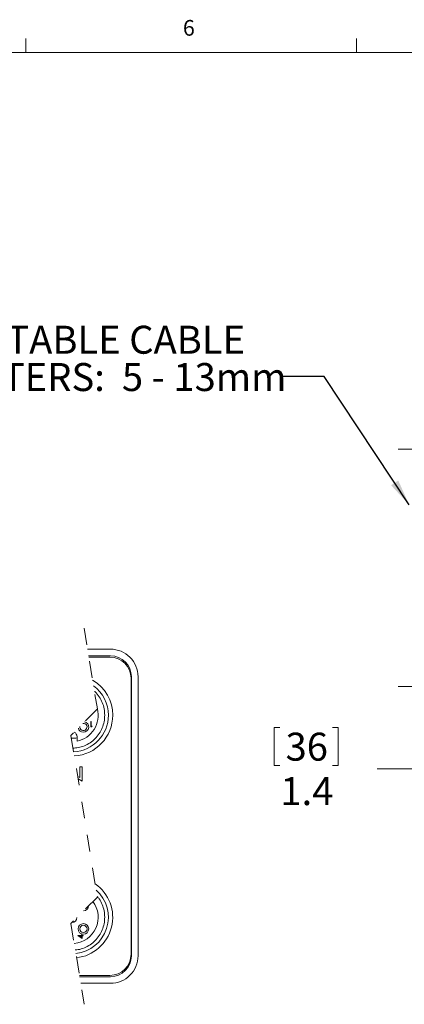
# Model space of a CAD drawing. Units: inches. Extents: x 0.4 to 16.6, y 0.2 to 10.8.
# Drawn here: x 4.5 to 6.8, y 5 to 10.8 of the extents above; entities that cross this region are included whole.
import ezdxf

# ---------------------------------------------------------------- set-up
doc = ezdxf.new("R2010")
doc.units = ezdxf.units.IN
doc.header["$MEASUREMENT"] = 0
doc.linetypes.add('HIDDEN', pattern=[0.075, 0.05, -0.025])
doc.styles.add('SLDTEXTSTYLE0', font='TXT', dxfattribs={"width": 0.75})
doc.styles.add('SLDTEXTSTYLE1', font='TXT', dxfattribs={"width": 0.7})
doc.dimstyles.new('SLDDIMSTYLE3', dxfattribs={"dimtxt": 0.166667, "dimasz": 0.156, "dimexe": 0, "dimexo": 0.0625, "dimgap": 0.041667, "dimtad": 0, "dimtih": 1, "dimtoh": 1, "dimdec": 1, "dimrnd": 1e-09, "dimzin": 12, "dimdsep": 46, "dimtxsty": 'SLDTEXTSTYLE0', "dimsah": 1, "dimcen": 0.09, "dimadec": 0, "dimazin": 0, "dimtfac": 1, "dimtdec": 1, "dimtofl": 0, "dimtmove": 0, "dimatfit": 3, "dimfxl": 0, "dimtolj": 1, "dimtzin": 12, "dimarcsym": 0})
doc.dimstyles.new('SLDDIMSTYLE6', dxfattribs={"dimtxt": 0.156, "dimasz": 0.156, "dimexe": 0, "dimexo": 0.0625, "dimgap": 0.039, "dimtad": 0, "dimtih": 1, "dimtoh": 1, "dimdec": 0, "dimrnd": 1e-09, "dimzin": 0, "dimdsep": 46, "dimtxsty": 'Standard', "dimsah": 1, "dimcen": 0.09, "dimadec": 0, "dimazin": 0, "dimtfac": 1, "dimtdec": 0, "dimtofl": 0, "dimtmove": 0, "dimatfit": 3, "dimfxl": 0, "dimtolj": 1, "dimtzin": 0, "dimarcsym": 0})

# ---------------------------------------------------------------- blocks, each defined once
blk = doc.blocks.new('*D10')
at = {"color": 7, "linetype": 'Continuous', "lineweight": 0}
for p, q in [((8.0445, 8.2802), (6.7806, 8.2802)), ((6.9056, 8.2802), (6.9056, 6.866)), ((8.0445, 6.866), (6.7806, 6.866)), ((6.9056, 6.3755), (6.9056, 6.866)), ((6.0428, 6.6204), (6.0428, 6.3954)), ((6.0428, 6.6204), (6.0766, 6.6204)), ((6.4242, 6.6204), (6.3904, 6.6204)), ((6.4242, 6.6204), (6.4242, 6.3954)), ((6.0428, 6.3954), (6.0766, 6.3954)), ((6.4242, 6.3954), (6.3904, 6.3954)), ((6.6556, 6.3755), (6.9056, 6.3755))]:
    blk.add_line(p, q, dxfattribs=at)
for points in [[(6.9056, 8.2802), (6.8796, 8.1242), (6.9316, 8.1242)], [(6.9056, 6.866), (6.9316, 7.022), (6.8796, 7.022)]]:
    blk.add_solid(points, dxfattribs=at)
at = {"color": 7, "linetype": 'Continuous', "lineweight": 0, "char_height": 0.16667, "attachment_point": 1, "style": 'SLDTEXTSTYLE0'}
for s, insert in [('36', (6.1104, 6.5904)), ('1.4', (6.0797, 6.3257))]:
    blk.add_mtext(s, dxfattribs=dict(at, insert=insert))
blk = doc.blocks.new('SW_NOTE_2')
at = {"color": 0, "linetype": 'Continuous', "lineweight": 0, "char_height": 0.166667, "attachment_point": 1}
for s, insert, style in [('ACCEPTABLE CABLE', (-2.3499, 0.3015), 'SLDTEXTSTYLE0'), ('DIAMETERS:  5 - 13mm', (-2.3499, 0.0792), 'SLDTEXTSTYLE1')]:
    blk.add_mtext(s, dxfattribs=dict(at, insert=insert, style=style))

msp = doc.modelspace()

# ---------------------------------------------------------------- linework, layer by layer
at = {"color": 7, "linetype": 'Continuous', "lineweight": 0}
for p, q in [((4.5635, 10.6421), (4.5635, 10.7269)), ((6.5323, 10.6421), (6.5323, 10.7269)), ((0.6263, 10.6421), (16.3763, 10.6421))]:
    msp.add_line(p, q, dxfattribs=at)
at = {"color": 7, "linetype": 'HIDDEN', "lineweight": 0}
for p, q in [((4.9103, 7.2131), (4.9891, 6.7316)), ((4.9891, 6.7316), (4.8316, 6.5741)), ((4.8316, 6.5741), (4.9891, 5.6111)), ((4.9891, 5.6111), (4.8316, 5.4536)), ((4.8316, 5.4536), (4.9103, 4.9721))]:
    msp.add_line(p, q, dxfattribs=at)
at = {"color": 7, "linetype": 'Continuous', "lineweight": 15}
for p, q in [((5.0673, 7.0881), (4.9308, 7.0881)), ((5.0673, 7.0488), (4.9372, 7.0488)), ((5.064, 7.0406), (4.9385, 7.0406)), ((5.1919, 5.2611), (5.1919, 6.9241)), ((5.2313, 5.2611), (5.2313, 6.9241)), ((5.19, 5.2706), (5.19, 6.9146)), ((4.9498, 6.6259), (4.9498, 6.6571)), ((4.9498, 6.6571), (4.9526, 6.6571)), ((4.9526, 6.6571), (4.9526, 6.6291)), ((4.9526, 6.6291), (4.9574, 6.6291)), ((4.9574, 6.6291), (4.9556, 6.6259)), ((4.9556, 6.6259), (4.9498, 6.6259)), ((4.8678, 6.5401), (4.8678, 6.5664)), ((4.8849, 6.3233), (4.8849, 6.3871)), ((4.8849, 6.3871), (4.899, 6.3871)), ((4.899, 6.3871), (4.899, 6.3023)), ((4.8715, 6.3301), (4.8849, 6.3233)), ((4.899, 6.3023), (4.8739, 6.3152)), ((4.8733, 5.3826), (4.8949, 5.3826)), ((4.8733, 5.382), (4.8733, 5.3826)), ((4.8981, 5.365), (4.8733, 5.382)), ((4.8814, 5.3798), (4.8949, 5.3705)), ((4.8949, 5.3798), (4.8814, 5.3798)), ((4.8949, 5.3826), (4.8949, 5.3862)), ((4.8949, 5.3862), (4.8981, 5.3862)), ((4.8949, 5.3705), (4.8949, 5.3798)), ((4.8981, 5.3862), (4.8981, 5.3826)), ((4.8981, 5.3826), (4.9054, 5.3826)), ((4.8981, 5.3798), (4.8981, 5.365)), ((4.9054, 5.3798), (4.8981, 5.3798)), ((4.9054, 5.3826), (4.9054, 5.3798)), ((4.8821, 5.1446), (5.064, 5.1446)), ((4.8835, 5.1365), (5.0673, 5.1365)), ((4.8899, 5.0971), (5.0673, 5.0971))]:
    msp.add_line(p, q, dxfattribs=at)
for radius in [0.0315, 0.0215]:
    msp.add_circle((4.9059, 5.4212), radius, dxfattribs=at)
for centre, radius, start, end in [((5.064, 6.9146), 0.126, 0.00008, 89.99986), ((5.0673, 6.9241), 0.164, 0.00001, 90.00004), ((5.0673, 6.9241), 0.1246, 0.00002, 90.00001), ((4.841, 6.6963), 0.2393, 359.55295, 59.89575), ((4.8388, 6.6952), 0.2159, 359.78863, 53.70751), ((4.8364, 6.6943), 0.2183, 272.94343, 0.02578), ((4.8386, 6.6931), 0.2417, 273.08386, 0.31847), ((4.8371, 6.6936), 0.1565, 281.31611, 14.02043), ((4.9062, 6.6246), 0.0214, 172.12869, 97.87165), ((4.9064, 6.6245), 0.0311, 269.10594, 78.76178), ((4.8384, 6.5671), 0.0295, 358.63288, 64.3128), ((4.9048, 6.6227), 0.0294, 188.64102, 272.24127), ((4.8372, 5.4906), 0.2176, 276.25765, 48.20379), ((4.8378, 5.4906), 0.2428, 276.42496, 55.26541), ((4.8386, 5.4901), 0.1555, 274.56251, 37.32004), ((4.9066, 5.5597), 0.0306, 270.8973, 359.1027), ((4.837, 5.4901), 0.0306, 270.89804, 359.10238), ((5.064, 5.2706), 0.126, 270.00014, 359.99992), ((5.0673, 5.2611), 0.164, 269.99996, 359.99999), ((5.0673, 5.2611), 0.1246, 269.99999, 359.99998)]:
    msp.add_arc(centre, radius, start, end, dxfattribs=at)
for points, knots in [([(5.033, 6.6944), (5.0323, 6.7073), (5.0308, 6.7331), (5.0192, 6.7704), (5.0006, 6.8042), (4.9843, 6.8265), (4.9731, 6.8355), (4.9719, 6.8365)], [0, 0, 0, 0, 0.242997, 0.485995, 0.728992, 0.97199, 1, 1, 1, 1]), ([(4.844, 6.4984), (4.8542, 6.499), (4.8774, 6.5004), (4.912, 6.5115), (4.9463, 6.5297), (4.9763, 6.5544), (5.0009, 6.5844), (5.0191, 6.6186), (5.0308, 6.6558), (5.0323, 6.6816), (5.033, 6.6944)], [0, 0, 0, 0, 0.1021735, 0.2304347, 0.3586954, 0.486956, 0.6152172, 0.7434779, 0.871739, 1, 1, 1, 1]), ([(4.8678, 6.5603), (4.8628, 6.5592), (4.8518, 6.5568), (4.8405, 6.5574), (4.8343, 6.5577)], [0, 0, 0, 0, 0.452631, 1, 1, 1, 1]), ([(5.033, 5.4908), (5.0323, 5.5037), (5.0309, 5.5295), (5.0189, 5.5665), (5.0048, 5.5952), (4.9925, 5.6094), (4.9886, 5.6139)], [0, 0, 0, 0, 0.289146, 0.578292, 0.867437, 1, 1, 1, 1]), ([(4.8574, 5.2961), (4.8631, 5.2965), (4.8817, 5.2978), (4.912, 5.3081), (4.9463, 5.326), (4.9763, 5.3508), (5.0009, 5.3807), (5.0191, 5.415), (5.0308, 5.4522), (5.0323, 5.4779), (5.033, 5.4908)], [0, 0, 0, 0, 0.060185, 0.194444, 0.328703, 0.462962, 0.597222, 0.731481, 0.865741, 1, 1, 1, 1])]:
    msp.add_open_spline(points, degree=3, knots=knots, dxfattribs=at)

# ---------------------------------------------------------------- block references
at = {"color": 7, "linetype": 'Continuous', "lineweight": 0}
msp.add_blockref('SW_NOTE_2', (6.0903, 8.7134), dxfattribs=at)

# ---------------------------------------------------------------- texts
at = {"color": 7, "linetype": 'Continuous', "lineweight": 0, "insert": (5.4987, 10.8367), "char_height": 0.0937, "attachment_point": 1, "style": 'SLDTEXTSTYLE0'}
msp.add_mtext('6', dxfattribs=at)

# ---------------------------------------------------------------- dimensions: what is measured, and where the dimension line sits
at = {"color": 7, "linetype": 'Continuous', "lineweight": 0}
dim = msp.add_linear_dim(base=(6.9056, 6.866), p1=(8.0945, 8.2802), p2=(8.0945, 6.866), angle=90, dimstyle='SLDDIMSTYLE3', dxfattribs=at)
dim.commit()
dim.dimension.update_dxf_attribs({"geometry": '*D10', "text_midpoint": (6.9056, 6.3755), "dimtype": 160})

# ---------------------------------------------------------------- leaders
msp.add_leader([(6.8467, 7.9487), (6.3403, 8.7134), (6.0903, 8.7134)], dimstyle='SLDDIMSTYLE6', dxfattribs=at)

doc.saveas('drawing.dxf')
